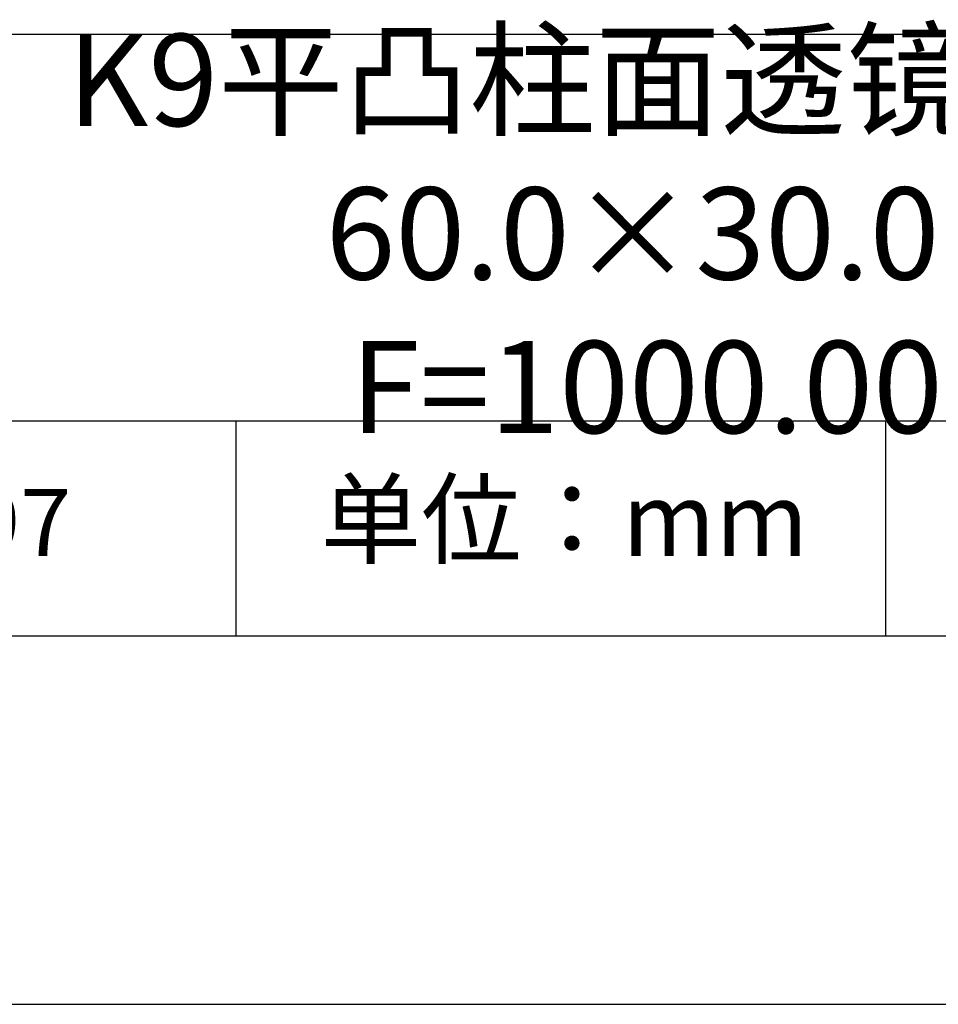
# Model space of a CAD drawing. Units: millimetres. Extents: x 0 to 297, y -2 to 208.
# Drawn here: x 237 to 262, y -2 to 25 of the extents above; entities that cross this region are included whole.
import ezdxf

# ---------------------------------------------------------------- set-up
doc = ezdxf.new("R2010")
doc.units = ezdxf.units.MM
for name, color, linetype in [('1轮廓实线层', 7, 'Continuous'), ('6文字层', 3, 'Continuous'), ('细实线层', 7, 'Continuous')]:
    doc.layers.add(name, color=color, linetype=linetype)
doc.layers.add('粗实线层', color=7, linetype='Continuous', lineweight=25)

# ---------------------------------------------------------------- blocks, each defined once
blk = doc.blocks.new('*X6')
at = {"layer": '粗实线层'}
blk.add_line((-138.5, -95), (138.5, -95), dxfattribs=at)
at = {"layer": '细实线层'}
blk.add_line((-148.5, -105), (148.5, -105), dxfattribs=at)

msp = doc.modelspace()

# ---------------------------------------------------------------- linework, layer by layer
at = {"layer": '1轮廓实线层'}
msp.add_line((146.597, 8.194), (286.597, 8.194), dxfattribs=at)
at = {"layer": '粗实线层'}
for p, q in [((211.597, 24.527), (286.597, 24.527)), ((211.597, 14.035), (286.597, 14.035))]:
    msp.add_line(p, q, dxfattribs=at)
at = {"layer": '细实线层'}
for p, q in [((242.65, 14.035), (242.65, 8.194)), ((260.28, 14.035), (260.28, 8.194))]:
    msp.add_line(p, q, dxfattribs=at)

# ---------------------------------------------------------------- block references
at = {"layer": '粗实线层'}
msp.add_blockref('*X6', (148.097, 103.194), dxfattribs=at)

# ---------------------------------------------------------------- texts
at = {"layer": '6文字层', "attachment_point": 5}
for s, insert, char_height, width in [('{\\fMicrosoft YaHei|b0|i0|c0|p34;K9\\fMicrosoft YaHei|b0|i0|c134|p34;平凸柱面透镜 NIR镀膜      \\P60.0×30.0\\fMicrosoft YaHei|b0|i0|c0|p34;mm\\fMicrosoft YaHei|b0|i0|c134|p34;  \\fMicrosoft YaHei|b0|i0|c0|p34;F=\\fMicrosoft YaHei|b0|i0|c134|p34;1000.00\\fMicrosoft YaHei|b0|i0|c0|p34;mm }', (256.958, 19.117), 2.5, 46.7043), ('{\\fSimSun|b0|i0|c134|p2;单位：mm} ', (251.57, 11.359), 2, 17.84856), ('{\\fMicrosoft YaHei|b1|i0|c134|p34;\\H0.83333x;\\C3;155197}', (234.037, 11.273), 2.1875, 17.84856)]:
    msp.add_mtext(s, dxfattribs=dict(at, insert=insert, char_height=char_height, width=width))

doc.saveas('drawing.dxf')
